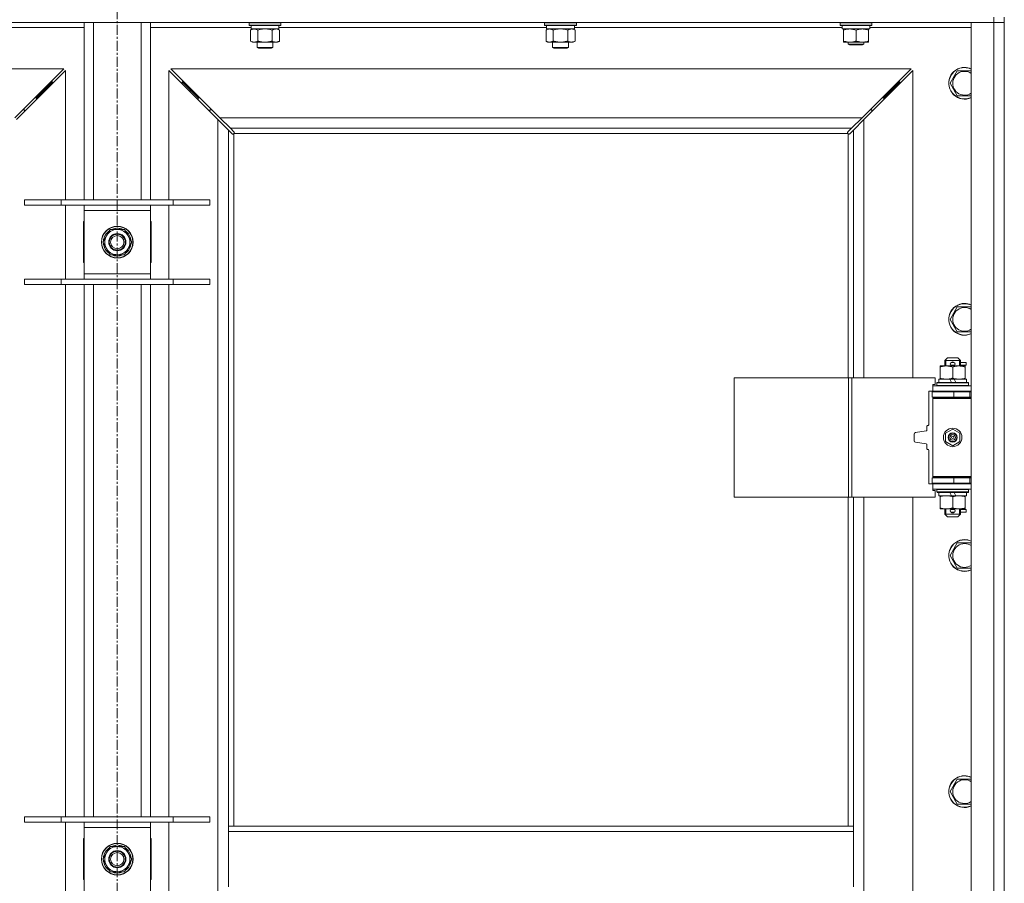
# Model space of a CAD drawing. Units: millimetres. Extents: x -39 to 22033, y -7 to 14850.
# Drawn here: x 4038 to 4782, y 10619 to 11271 of the extents above; entities that cross this region are included whole.
import ezdxf

# ---------------------------------------------------------------- set-up
doc = ezdxf.new("R2010")
doc.units = ezdxf.units.MM
doc.linetypes.add('K5LT_AXLED', pattern=[12, 7.5, -1.5, 1.5, -1.5])
doc.linetypes.add('K5LT_THIN', pattern=[0])
for name, color, linetype, true_color in [('OSI', 2, 'Continuous', 0xffff00), ('R', 1, 'Continuous', 0xff0000), ('WELDING', 7, 'Continuous', 0xffffff)]:
    doc.layers.add(name, color=color, linetype=linetype, true_color=true_color)

msp = doc.modelspace()

# ---------------------------------------------------------------- linework, layer by layer
at = {"layer": 'OSI', "color": 30, "linetype": 'K5LT_AXLED', "lineweight": 18, "true_color": 0xff8000}
msp.add_line((4111.72, 12599.45), (4111.72, 9199.45), dxfattribs=at)
at = {"layer": 'R', "color": 7, "linetype": 'K5LT_THIN', "lineweight": 18}
for p, q in [((4773.72, 11269.45), (3449.72, 11269.45)), ((4086.72, 11135.45), (4086.72, 11269.45)), ((4093.72, 11135.45), (4093.72, 11269.45)), ((4129.72, 11135.45), (4129.72, 11269.45)), ((4136.72, 11135.45), (4136.72, 11269.45)), ((4211.32, 11269.15), (4211.49, 11269.45)), ((4211.32, 11269.15), (4211.32, 11267.25)), ((4229.32, 11269.15), (4211.32, 11269.15)), ((4211.32, 11267.25), (4211.49, 11266.95)), ((4229.32, 11267.25), (4211.32, 11267.25)), ((4235.32, 11269.15), (4229.32, 11269.15)), ((4235.32, 11267.25), (4229.32, 11267.25)), ((4235.32, 11269.15), (4235.15, 11269.45)), ((4235.32, 11267.25), (4235.15, 11266.95)), ((4235.32, 11269.15), (4235.32, 11267.25)), ((4434.52, 11269.15), (4434.69, 11269.45)), ((4434.52, 11269.15), (4434.52, 11267.25)), ((4452.52, 11269.15), (4434.52, 11269.15)), ((4434.52, 11267.25), (4434.69, 11266.95)), ((4452.52, 11267.25), (4434.52, 11267.25)), ((4458.52, 11269.15), (4452.52, 11269.15)), ((4458.52, 11267.25), (4452.52, 11267.25)), ((4458.52, 11269.15), (4458.35, 11269.45)), ((4458.52, 11267.25), (4458.35, 11266.95)), ((4458.52, 11269.15), (4458.52, 11267.25)), ((4657.72, 11269.15), (4657.89, 11269.45)), ((4657.72, 11267.25), (4657.72, 11269.15)), ((4657.72, 11269.15), (4669.72, 11269.15)), ((4657.72, 11267.25), (4657.89, 11266.95)), ((4657.72, 11267.25), (4669.72, 11267.25)), ((4669.72, 11269.15), (4681.72, 11269.15)), ((4669.72, 11267.25), (4681.72, 11267.25)), ((4681.72, 11269.15), (4681.55, 11269.45)), ((4681.72, 11267.25), (4681.55, 11266.95)), ((4681.72, 11267.25), (4681.72, 11269.15)), ((4756.72, 11269.45), (4773.72, 11269.45)), ((4756.72, 10005.45), (4756.72, 11269.45)), ((4773.72, 11273.45), (4773.72, 11269.45)), ((4781.72, 11269.45), (4773.72, 11269.45)), ((4773.72, 10005.45), (4773.72, 11269.45)), ((4773.72, 11269.45), (4781.72, 11269.45)), ((4781.72, 11273.45), (4781.72, 11269.45)), ((4781.72, 11269.45), (4781.72, 10005.45)), ((4086.72, 11265.45), (4010.62, 11265.45)), ((4212.82, 11265.45), (4136.72, 11265.45)), ((4229.23, 11266.95), (4211.49, 11266.95)), ((4212.35, 11263.6), (4213.82, 11264.45)), ((4212.35, 11263.6), (4212.35, 11255.3)), ((4212.82, 11266.95), (4212.82, 11264.45)), ((4233.82, 11264.45), (4212.82, 11264.45)), ((4217.84, 11263.6), (4217.84, 11255.3)), ((4228.81, 11263.6), (4228.81, 11255.3)), ((4235.15, 11266.95), (4229.23, 11266.95)), ((4234.29, 11263.6), (4232.82, 11264.45)), ((4233.82, 11266.95), (4233.82, 11264.45)), ((4436.02, 11265.45), (4233.82, 11265.45)), ((4234.29, 11263.6), (4234.29, 11255.3)), ((4452.43, 11266.95), (4434.69, 11266.95)), ((4435.55, 11263.6), (4437.02, 11264.45)), ((4435.55, 11263.6), (4435.55, 11255.3)), ((4436.02, 11266.95), (4436.02, 11264.45)), ((4457.02, 11264.45), (4436.02, 11264.45)), ((4441.04, 11263.6), (4441.04, 11255.3)), ((4452.01, 11263.6), (4452.01, 11255.3)), ((4458.35, 11266.95), (4452.43, 11266.95)), ((4457.49, 11263.6), (4456.02, 11264.45)), ((4457.02, 11266.95), (4457.02, 11264.45)), ((4659.22, 11265.45), (4457.02, 11265.45)), ((4457.49, 11263.6), (4457.49, 11255.3)), ((4657.89, 11266.95), (4669.72, 11266.95)), ((4659.22, 11264.45), (4659.22, 11266.95)), ((4659.22, 11264.45), (4680.22, 11264.45)), ((4660.22, 11263.6), (4660.22, 11264.45)), ((4660.22, 11255.3), (4660.22, 11263.6)), ((4669.72, 11266.95), (4681.55, 11266.95)), ((4669.72, 11255.3), (4669.72, 11263.6)), ((4679.22, 11264.45), (4679.22, 11263.6)), ((4679.22, 11255.3), (4679.22, 11263.6)), ((4680.22, 11264.45), (4680.22, 11266.95)), ((4756.72, 11265.45), (4680.22, 11265.45)), ((4212.35, 11255.3), (4213.82, 11254.45)), ((4223.32, 11254.45), (4213.82, 11254.45)), ((4217.32, 11254.45), (4217.32, 11250.53)), ((4232.82, 11254.45), (4223.32, 11254.45)), ((4229.32, 11254.45), (4229.32, 11250.53)), ((4234.29, 11255.3), (4232.82, 11254.45)), ((4435.55, 11255.3), (4437.02, 11254.45)), ((4446.52, 11254.45), (4437.02, 11254.45)), ((4440.52, 11254.45), (4440.52, 11250.53)), ((4456.02, 11254.45), (4446.52, 11254.45)), ((4452.52, 11254.45), (4452.52, 11250.53)), ((4457.49, 11255.3), (4456.02, 11254.45)), ((4660.22, 11254.45), (4660.22, 11255.3)), ((4664.97, 11254.45), (4660.22, 11254.45)), ((4663.72, 11254.45), (4663.72, 11253.03)), ((4675.72, 11253.03), (4663.72, 11253.03)), ((4663.72, 11253.03), (4664.72, 11252.45)), ((4674.72, 11252.45), (4664.72, 11252.45)), ((4674.47, 11254.45), (4664.97, 11254.45)), ((4679.22, 11254.45), (4674.47, 11254.45)), ((4675.72, 11253.03), (4674.72, 11252.45)), ((4675.72, 11254.45), (4675.72, 11253.03)), ((4679.22, 11255.3), (4679.22, 11254.45)), ((4217.32, 11250.53), (4218.32, 11249.95)), ((4223.32, 11250.53), (4217.32, 11250.53)), ((4223.32, 11249.95), (4218.32, 11249.95)), ((4229.32, 11250.53), (4223.32, 11250.53)), ((4228.32, 11249.95), (4223.32, 11249.95)), ((4229.32, 11250.53), (4228.32, 11249.95)), ((4440.52, 11250.53), (4441.52, 11249.95)), ((4446.52, 11250.53), (4440.52, 11250.53)), ((4446.52, 11249.95), (4441.52, 11249.95)), ((4452.52, 11250.53), (4446.52, 11250.53)), ((4451.52, 11249.95), (4446.52, 11249.95)), ((4452.52, 11250.53), (4451.52, 11249.95)), ((4071.31, 11234.45), (3512.14, 11234.45)), ((4034.31, 11197.45), (4071.31, 11234.45)), ((4072.72, 11233.04), (4035.72, 11196.04)), ((4072.72, 11135.45), (4072.72, 11233.04)), ((4187.72, 11196.04), (4150.72, 11233.04)), ((4150.72, 11233.04), (4150.72, 11135.45)), ((4711.31, 11234.45), (4152.14, 11234.45)), ((4152.14, 11234.45), (4189.14, 11197.45)), ((4674.31, 11197.45), (4711.31, 11234.45)), ((4712.72, 11233.04), (4675.72, 11196.04)), ((4712.72, 11000.95), (4712.72, 11233.04)), ((4740.75, 11223.45), (4746.24, 11232.95)), ((4746.24, 11232.95), (4751.72, 11232.95)), ((4751.72, 11232.95), (4756.72, 11232.95)), ((4056.72, 11218.45), (4062.72, 11224.45)), ((4056.72, 11218.45), (4062.72, 11224.45)), ((4062.72, 11224.45), (4061.31, 11224.45)), ((4062.72, 11223.04), (4062.72, 11224.45)), ((4166.72, 11218.45), (4160.72, 11224.45)), ((4166.72, 11218.45), (4160.72, 11224.45)), ((4160.72, 11223.04), (4160.72, 11224.45)), ((4160.72, 11224.45), (4162.14, 11224.45)), ((4696.72, 11218.45), (4702.72, 11224.45)), ((4696.72, 11218.45), (4702.72, 11224.45)), ((4701.31, 11224.45), (4702.72, 11224.45)), ((4702.72, 11224.45), (4702.72, 11223.04)), ((4746.24, 11213.95), (4740.75, 11223.45)), ((4050.72, 11212.45), (4056.72, 11218.45)), ((4050.72, 11212.45), (4056.72, 11218.45)), ((4056.72, 11218.45), (4055.31, 11218.45)), ((4056.72, 11217.04), (4056.72, 11218.45)), ((4172.72, 11212.45), (4166.72, 11218.45)), ((4172.72, 11212.45), (4166.72, 11218.45)), ((4166.72, 11217.04), (4166.72, 11218.45)), ((4166.72, 11218.45), (4168.14, 11218.45)), ((4690.72, 11212.45), (4696.72, 11218.45)), ((4690.72, 11212.45), (4696.72, 11218.45)), ((4695.31, 11218.45), (4696.72, 11218.45)), ((4696.72, 11218.45), (4696.72, 11217.04)), ((4050.72, 11212.45), (4049.31, 11212.45)), ((4050.72, 11211.04), (4050.72, 11212.45)), ((4172.72, 11211.04), (4172.72, 11212.45)), ((4172.72, 11212.45), (4174.14, 11212.45)), ((4689.31, 11212.45), (4690.72, 11212.45)), ((4690.72, 11212.45), (4690.72, 11211.04)), ((4756.72, 11213.95), (4746.24, 11213.95)), ((4041.72, 11203.45), (4040.31, 11203.45)), ((4041.72, 11202.04), (4041.72, 11203.45)), ((4183.14, 11203.45), (4181.72, 11203.45)), ((4181.72, 11203.45), (4181.72, 11202.04)), ((4681.72, 11203.45), (4680.31, 11203.45)), ((4681.72, 11202.04), (4681.72, 11203.45)), ((4187.72, 10078.86), (4187.72, 11196.04)), ((4195.72, 11188.04), (4187.72, 11196.04)), ((4189.14, 11197.45), (4674.31, 11197.45)), ((4189.14, 11197.45), (4197.14, 11189.45)), ((4666.31, 11189.45), (4674.31, 11197.45)), ((4675.72, 11196.04), (4667.72, 11188.04)), ((4675.72, 11196.04), (4675.72, 11000.95)), ((4198.45, 11185.31), (4195.72, 11188.04)), ((4195.72, 11188.04), (4195.72, 10662.45)), ((4666.31, 11189.45), (4197.14, 11189.45)), ((4197.14, 11189.45), (4199.86, 11186.72)), ((4663.46, 11185.45), (4199.98, 11185.45)), ((4200.11, 11186.21), (4200.11, 11186.1)), ((4663.33, 11186.21), (4663.33, 11186.1)), ((4663.58, 11186.72), (4666.31, 11189.45)), ((4667.72, 11188.04), (4664.99, 11185.31)), ((4667.72, 11000.95), (4667.72, 11188.04)), ((4198.96, 11185.06), (4199.07, 11185.06)), ((4199.72, 11185.19), (4199.72, 10662.45)), ((4663.72, 11000.95), (4663.72, 11185.19)), ((4664.48, 11185.06), (4664.37, 11185.06)), ((4041.72, 11135.45), (4069.41, 11135.45)), ((4041.72, 11131.45), (4041.72, 11135.45)), ((4069.41, 11135.45), (4154.03, 11135.45)), ((4069.41, 11131.45), (4069.41, 11135.45)), ((4154.03, 11135.45), (4181.72, 11135.45)), ((4154.03, 11131.45), (4154.03, 11135.45)), ((4181.72, 11131.45), (4181.72, 11135.45)), ((4041.72, 11131.45), (4069.41, 11131.45)), ((4069.41, 11131.45), (4154.03, 11131.45)), ((4072.72, 11075.45), (4072.72, 11131.45)), ((4086.72, 11127.45), (4086.72, 11131.45)), ((4086.72, 11079.45), (4086.72, 11127.45)), ((4136.72, 11127.45), (4086.72, 11127.45)), ((4136.72, 11131.45), (4136.72, 11127.45)), ((4136.72, 11127.45), (4136.72, 11079.45)), ((4150.72, 11131.45), (4150.72, 11075.45)), ((4154.03, 11131.45), (4181.72, 11131.45)), ((4086.22, 11118.95), (4086.22, 11087.95)), ((4086.72, 11118.95), (4086.22, 11118.95)), ((4137.22, 11118.95), (4136.72, 11118.95)), ((4137.22, 11087.95), (4137.22, 11118.95)), ((4103.49, 11108.2), (4106.24, 11112.95)), ((4106.24, 11112.95), (4117.21, 11112.95)), ((4110.71, 11113.9), (4110.71, 11112.95)), ((4112.85, 11112.95), (4112.85, 11113.89)), ((4114.02, 11112.95), (4114.02, 11113.69)), ((4117.21, 11112.95), (4122.69, 11103.45)), ((4100.75, 11103.45), (4103.49, 11108.2)), ((4106.24, 11093.95), (4100.75, 11103.45)), ((4119.95, 11098.7), (4117.21, 11093.95)), ((4122.69, 11103.45), (4119.95, 11098.7)), ((4117.21, 11093.95), (4106.24, 11093.95)), ((4086.22, 11087.95), (4086.72, 11087.95)), ((4136.72, 11087.95), (4137.22, 11087.95)), ((4041.72, 11075.45), (4069.41, 11075.45)), ((4041.72, 11071.45), (4041.72, 11075.45)), ((4069.41, 11075.45), (4154.03, 11075.45)), ((4069.41, 11071.45), (4069.41, 11075.45)), ((4086.72, 11075.45), (4086.72, 11079.45)), ((4086.72, 11079.45), (4136.72, 11079.45)), ((4136.72, 11079.45), (4136.72, 11075.45)), ((4154.03, 11075.45), (4181.72, 11075.45)), ((4154.03, 11071.45), (4154.03, 11075.45)), ((4181.72, 11071.45), (4181.72, 11075.45)), ((4041.72, 11071.45), (4069.41, 11071.45)), ((4069.41, 11071.45), (4154.03, 11071.45)), ((4072.72, 10669.45), (4072.72, 11071.45)), ((4086.72, 10669.45), (4086.72, 11071.45)), ((4093.72, 10669.45), (4093.72, 11071.45)), ((4129.72, 10669.45), (4129.72, 11071.45)), ((4136.72, 10669.45), (4136.72, 11071.45)), ((4150.72, 11071.45), (4150.72, 10669.45)), ((4154.03, 11071.45), (4181.72, 11071.45)), ((4740.75, 11045.12), (4746.24, 11054.62)), ((4746.24, 11054.62), (4751.72, 11054.62)), ((4751.72, 11054.62), (4756.72, 11054.62)), ((4746.24, 11035.62), (4740.75, 11045.12)), ((4756.72, 11035.62), (4746.24, 11035.62)), ((4736.72, 11013.95), (4738.72, 11015.95)), ((4737.67, 11013.95), (4737.67, 11014.9)), ((4746.72, 11015.95), (4738.72, 11015.95)), ((4748.72, 11013.95), (4746.72, 11015.95)), ((4747.77, 11013.95), (4747.77, 11014.9)), ((4733.22, 11009.1), (4733.22, 11009.95)), ((4733.22, 11009.95), (4737.97, 11009.95)), ((4733.22, 11009.1), (4733.22, 11000.8)), ((4748.72, 11013.95), (4736.72, 11013.95)), ((4736.72, 11013.95), (4736.72, 11009.95)), ((4737.67, 11013.95), (4737.67, 11009.95)), ((4737.97, 11009.95), (4747.47, 11009.95)), ((4741.72, 11012.45), (4743.72, 11012.45)), ((4741.72, 11010.45), (4743.72, 11010.45)), ((4742.72, 11009.1), (4742.72, 11000.8)), ((4743.72, 11012.45), (4743.84, 11012.45)), ((4743.72, 11010.45), (4743.84, 11010.45)), ((4747.47, 11009.95), (4752.22, 11009.95)), ((4747.77, 11013.95), (4747.77, 11009.95)), ((4748.72, 11013.95), (4748.72, 11009.95)), ((4748.72, 11012.45), (4752.82, 11012.45)), ((4748.72, 11010.45), (4752.82, 11010.45)), ((4752.22, 11009.95), (4752.22, 11009.1)), ((4752.22, 11009.1), (4752.22, 11000.8)), ((4752.82, 11012.45), (4752.82, 11010.45)), ((4577.8, 10910.95), (4577.8, 11000.95)), ((4577.8, 11000.95), (4664.16, 11000.95)), ((4664.16, 10910.95), (4664.16, 11000.95)), ((4664.16, 11000.95), (4666.55, 11000.95)), ((4666.55, 11000.95), (4729.42, 11000.95)), ((4666.55, 10910.95), (4666.55, 11000.95)), ((4729.42, 10995.95), (4729.42, 11000.95)), ((4732.22, 10999.95), (4732.22, 10997.45)), ((4740.54, 10999.95), (4732.22, 10999.95)), ((4733.22, 10999.95), (4733.22, 11000.8)), ((4743.85, 10999.95), (4740.54, 10999.95)), ((4741.71, 10997.45), (4740.54, 10999.95)), ((4745.02, 10997.45), (4743.85, 10999.95)), ((4753.22, 10999.95), (4743.85, 10999.95)), ((4752.22, 11000.8), (4752.22, 10999.95)), ((4753.22, 10999.95), (4753.22, 10997.45)), ((4727.72, 10994.95), (4727.72, 10995.95)), ((4727.72, 10995.95), (4729.42, 10995.95)), ((4727.72, 10994.95), (4756.72, 10994.95)), ((4727.72, 10990.95), (4727.72, 10994.95)), ((4730.72, 10997.15), (4730.89, 10997.45)), ((4730.72, 10997.15), (4730.72, 10995.25)), ((4754.72, 10997.15), (4730.72, 10997.15)), ((4754.72, 10995.25), (4730.72, 10995.25)), ((4730.72, 10995.25), (4730.89, 10994.95)), ((4754.55, 10997.45), (4730.89, 10997.45)), ((4754.72, 10997.15), (4754.55, 10997.45)), ((4754.72, 10995.25), (4754.55, 10994.95)), ((4754.72, 10997.15), (4754.72, 10995.25)), ((4727.72, 10990.95), (4724.72, 10990.95)), ((4724.72, 10990.95), (4724.72, 10965.45)), ((4727.22, 10990.45), (4743.72, 10990.45)), ((4727.22, 10986.45), (4727.22, 10990.45)), ((4727.22, 10986.45), (4743.72, 10986.45)), ((4727.72, 10990.95), (4756.72, 10990.95)), ((4727.72, 10985.45), (4728.22, 10985.95)), ((4727.72, 10985.45), (4727.72, 10926.45)), ((4756.72, 10985.45), (4727.72, 10985.45)), ((4756.72, 10985.95), (4728.22, 10985.95)), ((4736.72, 10990.95), (4736.72, 10990.45)), ((4736.72, 10986.45), (4736.72, 10985.95)), ((4743.72, 10986.45), (4743.72, 10990.45)), ((4743.72, 10990.45), (4755.72, 10990.45)), ((4743.72, 10986.45), (4755.72, 10986.45)), ((4748.72, 10990.95), (4748.72, 10990.45)), ((4748.72, 10986.45), (4748.72, 10985.95)), ((4755.72, 10986.45), (4755.72, 10990.45)), ((4755.72, 10990.45), (4756.72, 10990.45)), ((4755.72, 10986.45), (4756.72, 10986.45)), ((4723.22, 10964.45), (4723.22, 10961.38)), ((4724.22, 10964.95), (4723.72, 10964.95)), ((4737.22, 10959.12), (4742.72, 10962.3)), ((4742.72, 10962.3), (4748.22, 10959.12)), ((4713.72, 10958.59), (4713.72, 10953.3)), ((4722.8, 10960.88), (4714.57, 10959.58)), ((4737.22, 10952.77), (4737.22, 10959.12)), ((4748.22, 10959.12), (4748.22, 10952.77)), ((4714.57, 10952.32), (4722.8, 10951.02)), ((4723.22, 10950.52), (4723.22, 10947.45)), ((4742.72, 10949.6), (4737.22, 10952.77)), ((4748.22, 10952.77), (4742.72, 10949.6)), ((4723.72, 10946.95), (4724.22, 10946.95)), ((4724.72, 10946.45), (4724.72, 10920.95)), ((4743.72, 10925.45), (4727.22, 10925.45)), ((4727.22, 10925.45), (4727.22, 10921.45)), ((4756.72, 10926.45), (4727.72, 10926.45)), ((4727.72, 10926.45), (4728.22, 10925.95)), ((4756.72, 10925.95), (4728.22, 10925.95)), ((4736.72, 10925.95), (4736.72, 10925.45)), ((4755.72, 10925.45), (4743.72, 10925.45)), ((4743.72, 10925.45), (4743.72, 10921.45)), ((4748.72, 10925.95), (4748.72, 10925.45)), ((4756.72, 10925.45), (4755.72, 10925.45)), ((4755.72, 10925.45), (4755.72, 10921.45)), ((4724.72, 10920.95), (4727.72, 10920.95)), ((4743.72, 10921.45), (4727.22, 10921.45)), ((4727.72, 10920.95), (4727.72, 10916.95)), ((4756.72, 10920.95), (4727.72, 10920.95)), ((4736.72, 10921.45), (4736.72, 10920.95)), ((4755.72, 10921.45), (4743.72, 10921.45)), ((4748.72, 10921.45), (4748.72, 10920.95)), ((4756.72, 10921.45), (4755.72, 10921.45)), ((4577.8, 10910.95), (4664.16, 10910.95)), ((4663.72, 10662.45), (4663.72, 10910.95)), ((4664.16, 10910.95), (4666.55, 10910.95)), ((4666.55, 10910.95), (4729.42, 10910.95)), ((4667.72, 10662.45), (4667.72, 10910.95)), ((4675.72, 10910.95), (4675.72, 10363.95)), ((4712.72, 10363.95), (4712.72, 10910.95)), ((4756.72, 10916.95), (4727.72, 10916.95)), ((4727.72, 10915.95), (4727.72, 10916.95)), ((4729.42, 10915.95), (4727.72, 10915.95)), ((4729.42, 10910.95), (4729.42, 10915.95)), ((4730.72, 10916.65), (4730.89, 10916.95)), ((4730.72, 10916.65), (4730.72, 10914.75)), ((4754.72, 10916.65), (4730.72, 10916.65)), ((4754.72, 10914.75), (4730.72, 10914.75)), ((4730.72, 10914.75), (4730.89, 10914.45)), ((4754.55, 10914.45), (4730.89, 10914.45)), ((4732.22, 10914.45), (4732.22, 10911.95)), ((4741.71, 10911.95), (4732.22, 10911.95)), ((4733.22, 10911.1), (4733.22, 10911.95)), ((4733.22, 10911.1), (4733.22, 10902.8)), ((4741.71, 10911.95), (4740.54, 10914.45)), ((4741.71, 10911.95), (4745.02, 10911.95)), ((4742.72, 10911.1), (4742.72, 10902.8)), ((4745.02, 10911.95), (4743.85, 10914.45)), ((4753.22, 10911.95), (4745.02, 10911.95)), ((4752.22, 10911.95), (4752.22, 10911.1)), ((4752.22, 10911.1), (4752.22, 10902.8)), ((4753.22, 10914.45), (4753.22, 10911.95)), ((4754.72, 10916.65), (4754.55, 10916.95)), ((4754.72, 10914.75), (4754.55, 10914.45)), ((4754.72, 10916.65), (4754.72, 10914.75)), ((4733.22, 10901.95), (4733.22, 10902.8)), ((4752.22, 10902.8), (4752.22, 10901.95)), ((4737.97, 10901.95), (4733.22, 10901.95)), ((4736.72, 10901.95), (4736.72, 10897.95)), ((4748.72, 10897.95), (4736.72, 10897.95)), ((4736.72, 10897.95), (4738.72, 10895.95)), ((4737.67, 10901.95), (4737.67, 10897.95)), ((4737.67, 10897.95), (4737.67, 10897)), ((4752.22, 10901.95), (4737.97, 10901.95)), ((4746.72, 10895.95), (4738.72, 10895.95)), ((4741.72, 10901.45), (4743.72, 10901.45)), ((4741.72, 10899.45), (4743.72, 10899.45)), ((4743.72, 10901.45), (4743.84, 10901.45)), ((4743.72, 10899.45), (4743.84, 10899.45)), ((4748.72, 10897.95), (4746.72, 10895.95)), ((4747.77, 10901.95), (4747.77, 10897.95)), ((4747.77, 10897.95), (4747.77, 10897)), ((4748.72, 10901.95), (4748.72, 10897.95)), ((4748.72, 10901.45), (4752.82, 10901.45)), ((4748.72, 10899.45), (4752.82, 10899.45)), ((4752.82, 10901.45), (4752.82, 10899.45)), ((4740.75, 10866.78), (4746.24, 10876.28)), ((4746.24, 10876.28), (4751.72, 10876.28)), ((4751.72, 10876.28), (4756.72, 10876.28)), ((4746.24, 10857.28), (4740.75, 10866.78)), ((4756.72, 10857.28), (4746.24, 10857.28)), ((4740.75, 10688.45), (4746.24, 10697.95)), ((4746.24, 10697.95), (4751.72, 10697.95)), ((4751.72, 10697.95), (4756.72, 10697.95)), ((4746.24, 10678.95), (4740.75, 10688.45)), ((4756.72, 10678.95), (4746.24, 10678.95)), ((4041.72, 10669.45), (4069.41, 10669.45)), ((4041.72, 10665.45), (4041.72, 10669.45)), ((4041.72, 10665.45), (4069.41, 10665.45)), ((4069.41, 10669.45), (4154.03, 10669.45)), ((4069.41, 10665.45), (4069.41, 10669.45)), ((4069.41, 10665.45), (4154.03, 10665.45)), ((4072.72, 10609.45), (4072.72, 10665.45)), ((4086.72, 10661.45), (4086.72, 10665.45)), ((4136.72, 10665.45), (4136.72, 10661.45)), ((4150.72, 10665.45), (4150.72, 10609.45)), ((4154.03, 10669.45), (4181.72, 10669.45)), ((4154.03, 10665.45), (4154.03, 10669.45)), ((4154.03, 10665.45), (4181.72, 10665.45)), ((4181.72, 10665.45), (4181.72, 10669.45)), ((4086.72, 10613.45), (4086.72, 10661.45)), ((4136.72, 10661.45), (4086.72, 10661.45)), ((4136.72, 10661.45), (4136.72, 10613.45)), ((4667.72, 10662.45), (4195.72, 10662.45)), ((4195.72, 10658.45), (4195.72, 10662.45)), ((4195.72, 10616.45), (4195.72, 10658.45)), ((4667.72, 10658.45), (4195.72, 10658.45)), ((4667.72, 10658.45), (4667.72, 10662.45)), ((4667.72, 10616.45), (4667.72, 10658.45)), ((4086.22, 10652.95), (4086.22, 10621.95)), ((4086.72, 10652.95), (4086.22, 10652.95)), ((4137.22, 10652.95), (4136.72, 10652.95)), ((4137.22, 10621.95), (4137.22, 10652.95)), ((4086.22, 10646.45), (4086.72, 10646.45)), ((4103.49, 10642.2), (4106.24, 10646.95)), ((4106.24, 10646.95), (4117.21, 10646.95)), ((4110.71, 10647.9), (4110.71, 10646.95)), ((4112.85, 10646.95), (4112.85, 10647.89)), ((4114.02, 10646.95), (4114.02, 10647.69)), ((4117.21, 10646.95), (4122.69, 10637.45)), ((4136.72, 10646.45), (4137.22, 10646.45)), ((4086.72, 10638.45), (4086.22, 10638.45)), ((4086.22, 10636.45), (4086.72, 10636.45)), ((4100.75, 10637.45), (4103.49, 10642.2)), ((4106.24, 10627.95), (4100.75, 10637.45)), ((4122.69, 10637.45), (4119.95, 10632.7)), ((4137.22, 10638.45), (4136.72, 10638.45)), ((4136.72, 10636.45), (4137.22, 10636.45)), ((4086.72, 10628.45), (4086.22, 10628.45)), ((4117.21, 10627.95), (4106.24, 10627.95)), ((4119.95, 10632.7), (4117.21, 10627.95)), ((4137.22, 10628.45), (4136.72, 10628.45)), ((4086.22, 10621.95), (4086.72, 10621.95)), ((4136.72, 10621.95), (4137.22, 10621.95))]:
    msp.add_line(p, q, dxfattribs=at)
for centre, radius in [((4111.72, 11103.45), 12), ((4111.72, 11103.45), 11.83), ((4111.72, 11103.45), 6.5), ((4111.72, 11103.45), 6), ((4111.72, 11103.45), 5), ((4742.72, 10955.95), 7), ((4742.72, 10955.95), 3.49), ((4742.72, 10955.95), 3.49), ((4742.72, 10955.95), 3.25), ((4742.72, 10955.95), 3.19), ((4742.72, 10955.95), 3.19), ((4742.72, 10955.95), 2.1), ((4742.72, 10955.95), 0.9), ((4111.72, 10637.45), 12), ((4111.72, 10637.45), 11.83), ((4111.72, 10637.45), 6.5), ((4111.72, 10637.45), 6), ((4111.72, 10637.45), 5)]:
    msp.add_circle(centre, radius, dxfattribs=at)
for centre, radius, start, end in [((4751.72, 11223.45), 12, 90, 294.62432), ((4751.72, 11223.45), 11.83, 90, 295.00952), ((4751.72, 11223.45), 8.97, 90, 303.8664), ((4751.72, 11223.45), 12, 65.37568, 90), ((4751.72, 11223.45), 11.83, 64.99048, 90), ((4751.72, 11223.45), 8.97, 56.1336, 90), ((4199.16, 11186.02), 1, 304.4499, 325.5501), ((4664.29, 11186.02), 1, 214.4499, 235.5501), ((4111.72, 11103.45), 10.5, 124.79123, 175.20877), ((4111.72, 11103.45), 9.5, 330, 150), ((4111.72, 11103.45), 10.5, 95.53239, 115.20877), ((4111.72, 11103.45), 10.5, 77.35895, 83.81052), ((4111.72, 11103.45), 10.5, 64.79123, 77.35895), ((4111.72, 11103.45), 10.5, 4.79123, 55.20877), ((4111.72, 11103.45), 9.5, 150, 330), ((4111.72, 11103.45), 10.5, 184.79123, 235.20877), ((4111.72, 11103.45), 10.5, 304.79123, 355.20877), ((4111.72, 11103.45), 10.5, 244.79123, 295.20877), ((4751.72, 11045.12), 12, 90, 294.62432), ((4751.72, 11045.12), 11.83, 90, 295.00952), ((4751.72, 11045.12), 8.97, 90, 303.8664), ((4751.72, 11045.12), 12, 65.37568, 90), ((4751.72, 11045.12), 11.83, 64.99048, 90), ((4751.72, 11045.12), 8.97, 56.1336, 90), ((4741.72, 11011.45), 1, 90, 270), ((4742.72, 11011.45), 1.5, 41.40962, 138.59038), ((4742.72, 11011.45), 1.5, 221.40962, 269.99851), ((4742.72, 11011.45), 1.5, 270.00012, 318.59038), ((4743.72, 11011.45), 1, 270, 90), ((4755.72, 10982.45), 8, 150, 151.04498), ((4755.72, 10982.45), 4, 90, 118.95502), ((4723.72, 10964.45), 0.5, 90, 180), ((4724.22, 10965.45), 0.5, 270, 0), ((4714.72, 10958.59), 1, 98.97263, 180), ((4722.72, 10961.38), 0.5, 278.97263, 0), ((4714.72, 10953.3), 1, 180, 261.02737), ((4722.72, 10950.52), 0.5, 0, 81.02737), ((4723.72, 10947.45), 0.5, 180, 270), ((4724.22, 10946.45), 0.5, 0, 90), ((4755.72, 10929.45), 8, 208.95502, 210), ((4755.72, 10929.45), 4, 241.04498, 270), ((4741.72, 10900.45), 1, 90, 270), ((4742.72, 10900.45), 1.5, 90.00009, 138.59038), ((4742.72, 10900.45), 1.5, 221.40962, 318.59038), ((4742.72, 10900.45), 1.5, 41.40962, 89.99848), ((4743.72, 10900.45), 1, 270, 90), ((4751.72, 10866.78), 12, 90, 294.62432), ((4751.72, 10866.78), 11.83, 90, 295.00952), ((4751.72, 10866.78), 8.97, 90, 303.8664), ((4751.72, 10866.78), 12, 65.37568, 90), ((4751.72, 10866.78), 11.83, 64.99048, 90), ((4751.72, 10866.78), 8.97, 56.1336, 90), ((4751.72, 10688.45), 12, 90, 294.62432), ((4751.72, 10688.45), 11.83, 90, 295.00952), ((4751.72, 10688.45), 8.97, 90, 303.8664), ((4751.72, 10688.45), 12, 65.37568, 90), ((4751.72, 10688.45), 11.83, 64.99048, 90), ((4751.72, 10688.45), 8.97, 56.1336, 90), ((4111.72, 10637.45), 10.5, 124.79123, 175.20877), ((4111.72, 10637.45), 9.5, 330, 150), ((4111.72, 10637.45), 10.5, 95.53239, 115.20877), ((4111.72, 10637.45), 10.5, 77.35895, 83.81052), ((4111.72, 10637.45), 10.5, 64.79123, 77.35895), ((4111.72, 10637.45), 10.5, 4.79123, 55.20877), ((4111.72, 10637.45), 10.5, 184.79123, 235.20877), ((4111.72, 10637.45), 9.5, 150, 330), ((4111.72, 10637.45), 10.5, 304.79123, 355.20877), ((4111.72, 10637.45), 10.5, 244.79123, 295.20877)]:
    msp.add_arc(centre, radius, start, end, dxfattribs=at)
at = {"layer": 'WELDING', "color": 7, "linetype": 'K5LT_THIN', "lineweight": 18}
for p, q in [((4219.64, 11264.05), (4217.84, 11263.6)), ((4221.47, 11264.35), (4219.64, 11264.05)), ((4223.32, 11264.45), (4221.47, 11264.35)), ((4225.17, 11264.35), (4223.32, 11264.45)), ((4227.01, 11264.05), (4225.17, 11264.35)), ((4228.81, 11263.6), (4227.01, 11264.05)), ((4232.47, 11264.35), (4231.55, 11264.45)), ((4233.39, 11264.05), (4232.47, 11264.35)), ((4234.29, 11263.6), (4233.39, 11264.05)), ((4442.84, 11264.05), (4441.04, 11263.6)), ((4444.67, 11264.35), (4442.84, 11264.05)), ((4446.52, 11264.45), (4444.67, 11264.35)), ((4448.37, 11264.35), (4446.52, 11264.45)), ((4450.21, 11264.05), (4448.37, 11264.35)), ((4452.01, 11263.6), (4450.21, 11264.05)), ((4455.67, 11264.35), (4454.75, 11264.45)), ((4456.59, 11264.05), (4455.67, 11264.35)), ((4457.49, 11263.6), (4456.59, 11264.05)), ((4199.86, 11186.72), (4200, 11186.55)), ((4199.98, 11185.45), (4200.05, 11185.63)), ((4199.98, 11185.45), (4200.08, 11185.58)), ((4200, 11186.55), (4200.08, 11186.36)), ((4200.05, 11185.63), (4200.1, 11185.82)), ((4200.08, 11186.36), (4200.11, 11186.16)), ((4200.08, 11185.58), (4200.14, 11185.73)), ((4200.1, 11185.82), (4200.14, 11186.02)), ((4200.11, 11186.16), (4200.11, 11186.1)), ((4200.13, 11186.03), (4200.11, 11186.1)), ((4200.15, 11185.95), (4200.13, 11186.03)), ((4200.14, 11185.73), (4200.16, 11185.88)), ((4200.16, 11185.88), (4200.15, 11185.95)), ((4663.29, 11185.88), (4663.31, 11185.73)), ((4663.3, 11186.02), (4663.34, 11185.82)), ((4663.31, 11185.73), (4663.37, 11185.58)), ((4663.33, 11186.16), (4663.36, 11186.36)), ((4663.33, 11186.1), (4663.33, 11186.16)), ((4663.34, 11185.82), (4663.39, 11185.63)), ((4663.36, 11186.36), (4663.44, 11186.55)), ((4663.37, 11185.58), (4663.46, 11185.45)), ((4663.39, 11185.63), (4663.46, 11185.45)), ((4663.44, 11186.55), (4663.58, 11186.72)), ((4198.62, 11185.17), (4198.45, 11185.31)), ((4198.81, 11185.09), (4198.62, 11185.17)), ((4199.01, 11185.06), (4198.81, 11185.09)), ((4199.07, 11185.06), (4199.01, 11185.06)), ((4199.15, 11185.03), (4199.35, 11185.07)), ((4199.29, 11185.02), (4199.44, 11185.04)), ((4199.35, 11185.07), (4199.54, 11185.12)), ((4199.44, 11185.04), (4199.59, 11185.09)), ((4199.54, 11185.12), (4199.72, 11185.19)), ((4199.59, 11185.09), (4199.72, 11185.19)), ((4663.72, 11185.19), (4663.85, 11185.09)), ((4663.72, 11185.19), (4663.9, 11185.12)), ((4663.85, 11185.09), (4664, 11185.04)), ((4663.9, 11185.12), (4664.09, 11185.07)), ((4664, 11185.04), (4664.15, 11185.02)), ((4664.09, 11185.07), (4664.29, 11185.03)), ((4664.15, 11185.02), (4664.22, 11185.02)), ((4664.22, 11185.02), (4664.3, 11185.04)), ((4664.3, 11185.04), (4664.37, 11185.06)), ((4664.43, 11185.06), (4664.37, 11185.06)), ((4664.63, 11185.09), (4664.43, 11185.06)), ((4664.82, 11185.17), (4664.63, 11185.09)), ((4664.99, 11185.31), (4664.82, 11185.17))]:
    msp.add_line(p, q, dxfattribs=at)
for centre, start, end in [((4663.86, 11185.87), 156.77286, 179.93385), ((4199.3, 11185.59), 246.77286, 269.93385)]:
    msp.add_arc(centre, 0.573, start, end, dxfattribs=at)
for points, knots in [([(4215.09, 11264.45), (4214.97, 11264.45), (4214.72, 11264.44), (4214.35, 11264.39), (4213.98, 11264.31), (4213.52, 11264.17), (4212.98, 11263.94), (4212.55, 11263.72), (4212.35, 11263.6)], [0, 0, 0, 0, 1.192024, 2.404251, 3.60809, 4.765234, 6.955738, 9, 9, 9, 9]), ([(4217.84, 11263.6), (4217.55, 11263.77), (4217.11, 11263.99), (4216.55, 11264.2), (4216.17, 11264.32), (4215.81, 11264.39), (4215.45, 11264.44), (4215.21, 11264.45), (4215.09, 11264.45)], [0, 0, 0, 0, 2.905563, 4.375924, 5.511195, 6.679161, 7.850161, 9, 9, 9, 9]), ([(4231.55, 11264.45), (4231.42, 11264.45), (4231.18, 11264.44), (4230.8, 11264.39), (4230.44, 11264.31), (4229.98, 11264.17), (4229.43, 11263.94), (4229.01, 11263.72), (4228.81, 11263.6)], [0, 0, 0, 0, 1.192024, 2.404251, 3.60809, 4.765234, 6.955738, 9, 9, 9, 9]), ([(4438.29, 11264.45), (4438.17, 11264.45), (4437.92, 11264.44), (4437.55, 11264.39), (4437.18, 11264.31), (4436.72, 11264.17), (4436.18, 11263.94), (4435.75, 11263.72), (4435.55, 11263.6)], [0, 0, 0, 0, 1.192024, 2.404251, 3.60809, 4.765234, 6.955738, 9, 9, 9, 9]), ([(4441.04, 11263.6), (4440.75, 11263.77), (4440.31, 11263.99), (4439.75, 11264.2), (4439.37, 11264.32), (4439.01, 11264.39), (4438.65, 11264.44), (4438.41, 11264.45), (4438.29, 11264.45)], [0, 0, 0, 0, 2.905563, 4.375924, 5.511195, 6.679161, 7.850161, 9, 9, 9, 9]), ([(4454.75, 11264.45), (4454.62, 11264.45), (4454.38, 11264.44), (4454, 11264.39), (4453.64, 11264.31), (4453.18, 11264.17), (4452.63, 11263.94), (4452.21, 11263.72), (4452.01, 11263.6)], [0, 0, 0, 0, 1.192024, 2.404251, 3.60809, 4.765234, 6.955738, 9, 9, 9, 9]), ([(4669.72, 11263.6), (4669.16, 11263.79), (4668.35, 11264.02), (4667.35, 11264.23), (4666.75, 11264.33), (4666.23, 11264.39), (4665.64, 11264.44), (4665.02, 11264.46), (4664.41, 11264.44), (4663.96, 11264.41), (4663.46, 11264.36), (4662.82, 11264.27), (4661.68, 11264.05), (4660.8, 11263.79), (4660.22, 11263.6)], [0, 0, 0, 0, 2.72415, 3.912285, 4.716446, 5.530362, 6.353984, 7.500189, 8.40607, 9.211142, 9.605533, 10.761675, 12.184093, 15, 15, 15, 15]), ([(4679.22, 11263.6), (4678.66, 11263.79), (4677.85, 11264.02), (4676.85, 11264.23), (4676.25, 11264.33), (4675.73, 11264.39), (4675.14, 11264.44), (4674.52, 11264.46), (4673.91, 11264.44), (4673.46, 11264.41), (4672.96, 11264.36), (4672.32, 11264.27), (4671.18, 11264.05), (4670.3, 11263.79), (4669.72, 11263.6)], [0, 0, 0, 0, 2.72415, 3.912285, 4.716446, 5.530362, 6.353984, 7.500189, 8.40607, 9.211142, 9.605533, 10.761675, 12.184093, 15, 15, 15, 15]), ([(4212.35, 11255.3), (4212.67, 11255.11), (4213.15, 11254.88), (4213.72, 11254.67), (4214.06, 11254.57), (4214.36, 11254.51), (4214.71, 11254.46), (4215.06, 11254.44), (4215.42, 11254.46), (4215.73, 11254.49), (4216.06, 11254.56), (4216.51, 11254.68), (4217.12, 11254.91), (4217.58, 11255.15), (4217.84, 11255.3)], [0, 0, 0, 0, 2.72415, 3.912285, 4.716446, 5.530362, 6.353984, 7.500189, 8.40607, 9.211142, 9.998759, 11.128707, 12.847273, 15, 15, 15, 15]), ([(4217.84, 11255.3), (4217.94, 11255.27), (4218.2, 11255.19), (4218.55, 11255.1), (4218.87, 11255.02), (4219.19, 11254.95), (4219.55, 11254.86), (4219.9, 11254.79), (4220.14, 11254.75), (4220.37, 11254.71), (4220.65, 11254.66), (4221.08, 11254.6), (4221.54, 11254.54), (4222.04, 11254.5), (4222.4, 11254.47), (4222.68, 11254.46), (4222.89, 11254.45), (4223.11, 11254.45), (4223.25, 11254.45), (4223.32, 11254.45)], [0, 0, 0, 0, 0.253231, 0.633077, 0.823001, 1.012924, 1.39277, 1.683866, 1.829413, 1.974961, 2.22598, 2.476999, 2.979038, 3.307633, 3.636228, 3.800526, 3.964824, 4.129121, 4.293419, 4.293419, 4.293419, 4.293419]), ([(4223.32, 11254.45), (4223.38, 11254.45), (4223.5, 11254.45), (4223.68, 11254.45), (4223.85, 11254.46), (4224.03, 11254.46), (4224.21, 11254.47), (4224.44, 11254.49), (4224.86, 11254.52), (4225.33, 11254.57), (4225.8, 11254.63), (4226.15, 11254.69), (4226.51, 11254.75), (4226.87, 11254.82), (4227.23, 11254.89), (4227.57, 11254.97), (4227.89, 11255.05), (4228.2, 11255.13), (4228.5, 11255.21), (4228.71, 11255.27), (4228.81, 11255.3)], [0, 0, 0, 0, 0.13683, 0.27366, 0.41049, 0.54732, 0.68415, 0.820981, 1.094641, 1.641961, 1.915621, 2.189281, 2.472595, 2.755908, 3.039221, 3.322535, 3.565256, 3.807977, 4.050698, 4.293419, 4.293419, 4.293419, 4.293419]), ([(4228.81, 11255.3), (4229.13, 11255.11), (4229.6, 11254.88), (4230.17, 11254.67), (4230.52, 11254.57), (4230.82, 11254.51), (4231.16, 11254.46), (4231.52, 11254.44), (4231.87, 11254.46), (4232.18, 11254.49), (4232.52, 11254.56), (4232.96, 11254.68), (4233.57, 11254.91), (4234.04, 11255.15), (4234.29, 11255.3)], [0, 0, 0, 0, 2.72415, 3.912285, 4.716446, 5.530362, 6.353984, 7.500189, 8.40607, 9.211142, 9.998759, 11.128707, 12.847273, 15, 15, 15, 15]), ([(4435.55, 11255.3), (4435.87, 11255.11), (4436.35, 11254.88), (4436.92, 11254.67), (4437.26, 11254.57), (4437.56, 11254.51), (4437.91, 11254.46), (4438.26, 11254.44), (4438.62, 11254.46), (4438.93, 11254.49), (4439.26, 11254.56), (4439.71, 11254.68), (4440.32, 11254.91), (4440.78, 11255.15), (4441.04, 11255.3)], [0, 0, 0, 0, 2.72415, 3.912285, 4.716446, 5.530362, 6.353984, 7.500189, 8.40607, 9.211142, 9.998759, 11.128707, 12.847273, 15, 15, 15, 15]), ([(4441.04, 11255.3), (4441.14, 11255.27), (4441.4, 11255.19), (4441.75, 11255.1), (4442.07, 11255.02), (4442.39, 11254.95), (4442.75, 11254.86), (4443.1, 11254.79), (4443.34, 11254.75), (4443.57, 11254.71), (4443.85, 11254.66), (4444.28, 11254.6), (4444.74, 11254.54), (4445.24, 11254.5), (4445.6, 11254.47), (4445.88, 11254.46), (4446.09, 11254.45), (4446.31, 11254.45), (4446.45, 11254.45), (4446.52, 11254.45)], [0, 0, 0, 0, 0.253231, 0.633077, 0.823001, 1.012924, 1.39277, 1.683866, 1.829413, 1.974961, 2.22598, 2.476999, 2.979038, 3.307633, 3.636228, 3.800526, 3.964824, 4.129121, 4.293419, 4.293419, 4.293419, 4.293419]), ([(4446.52, 11254.45), (4446.58, 11254.45), (4446.7, 11254.45), (4446.88, 11254.45), (4447.05, 11254.46), (4447.23, 11254.46), (4447.41, 11254.47), (4447.64, 11254.49), (4448.06, 11254.52), (4448.53, 11254.57), (4449, 11254.63), (4449.35, 11254.69), (4449.71, 11254.75), (4450.07, 11254.82), (4450.43, 11254.89), (4450.77, 11254.97), (4451.09, 11255.05), (4451.4, 11255.13), (4451.7, 11255.21), (4451.91, 11255.27), (4452.01, 11255.3)], [0, 0, 0, 0, 0.13683, 0.27366, 0.41049, 0.54732, 0.68415, 0.820981, 1.094641, 1.641961, 1.915621, 2.189281, 2.472595, 2.755908, 3.039221, 3.322535, 3.565256, 3.807977, 4.050698, 4.293419, 4.293419, 4.293419, 4.293419]), ([(4452.01, 11255.3), (4452.33, 11255.11), (4452.8, 11254.88), (4453.37, 11254.67), (4453.72, 11254.57), (4454.02, 11254.51), (4454.36, 11254.46), (4454.72, 11254.44), (4455.07, 11254.46), (4455.38, 11254.49), (4455.72, 11254.56), (4456.16, 11254.68), (4456.77, 11254.91), (4457.24, 11255.15), (4457.49, 11255.3)], [0, 0, 0, 0, 2.72415, 3.912285, 4.716446, 5.530362, 6.353984, 7.500189, 8.40607, 9.211142, 9.998759, 11.128707, 12.847273, 15, 15, 15, 15]), ([(4660.22, 11255.3), (4660.72, 11255.13), (4661.48, 11254.91), (4662.45, 11254.7), (4663.11, 11254.58), (4663.73, 11254.51), (4664.35, 11254.46), (4664.77, 11254.45), (4664.97, 11254.45)], [0, 0, 0, 0, 2.905563, 4.375924, 5.511195, 6.679161, 7.850161, 9, 9, 9, 9]), ([(4664.97, 11254.45), (4665.19, 11254.45), (4665.62, 11254.46), (4666.26, 11254.51), (4666.89, 11254.59), (4667.7, 11254.73), (4668.64, 11254.96), (4669.37, 11255.18), (4669.72, 11255.3)], [0, 0, 0, 0, 1.192024, 2.404251, 3.60809, 4.765234, 6.955738, 9, 9, 9, 9]), ([(4669.72, 11255.3), (4670.22, 11255.13), (4670.98, 11254.91), (4671.95, 11254.7), (4672.61, 11254.58), (4673.23, 11254.51), (4673.85, 11254.46), (4674.27, 11254.45), (4674.47, 11254.45)], [0, 0, 0, 0, 2.905563, 4.375924, 5.511195, 6.679161, 7.850161, 9, 9, 9, 9]), ([(4674.47, 11254.45), (4674.69, 11254.45), (4675.12, 11254.46), (4675.76, 11254.51), (4676.39, 11254.59), (4677.2, 11254.73), (4678.14, 11254.96), (4678.87, 11255.18), (4679.22, 11255.3)], [0, 0, 0, 0, 1.192024, 2.404251, 3.60809, 4.765234, 6.955738, 9, 9, 9, 9]), ([(4737.97, 11009.95), (4737.66, 11009.95), (4737.05, 11009.93), (4736.28, 11009.84), (4735.42, 11009.7), (4734.45, 11009.48), (4733.63, 11009.24), (4733.22, 11009.1)], [0, 0, 0, 0, 1.523216, 3.057663, 3.814901, 5.878539, 8, 8, 8, 8]), ([(4742.72, 11009.1), (4742.29, 11009.24), (4741.55, 11009.47), (4740.54, 11009.7), (4739.72, 11009.83), (4738.98, 11009.92), (4738.4, 11009.95), (4738.07, 11009.95), (4737.97, 11009.95)], [0, 0, 0, 0, 2.494996, 4.309231, 5.73815, 7.133977, 8.472011, 9, 9, 9, 9]), ([(4747.47, 11009.95), (4747.26, 11009.95), (4746.82, 11009.94), (4746.18, 11009.89), (4745.55, 11009.81), (4744.75, 11009.67), (4743.81, 11009.44), (4743.07, 11009.22), (4742.72, 11009.1)], [0, 0, 0, 0, 1.192024, 2.404251, 3.60809, 4.765234, 6.955738, 9, 9, 9, 9]), ([(4752.22, 11009.1), (4751.73, 11009.27), (4750.97, 11009.49), (4750, 11009.7), (4749.33, 11009.82), (4748.71, 11009.89), (4748.09, 11009.94), (4747.68, 11009.95), (4747.47, 11009.95)], [0, 0, 0, 0, 2.905563, 4.375924, 5.511195, 6.679161, 7.850161, 9, 9, 9, 9]), ([(4733.22, 11000.8), (4733.8, 11000.61), (4734.64, 11000.36), (4735.75, 11000.14), (4736.48, 11000.03), (4737.21, 10999.97), (4737.7, 10999.95), (4737.97, 10999.95)], [0, 0, 0, 0, 3.005828, 4.318193, 5.5895, 6.632109, 8, 8, 8, 8]), ([(4737.97, 10999.95), (4738.29, 10999.95), (4738.83, 10999.97), (4739.68, 11000.06), (4740.59, 11000.21), (4741.64, 11000.46), (4742.37, 11000.68), (4742.72, 11000.8)], [0, 0, 0, 0, 1.597458, 2.676777, 4.235764, 6.182879, 8, 8, 8, 8]), ([(4742.72, 11000.8), (4743.28, 11000.61), (4744.1, 11000.38), (4745.09, 11000.17), (4745.69, 11000.07), (4746.21, 11000.01), (4746.8, 10999.96), (4747.42, 10999.94), (4748.03, 10999.96), (4748.48, 10999.99), (4748.99, 11000.04), (4749.62, 11000.12), (4750.76, 11000.35), (4751.64, 11000.6), (4752.22, 11000.8)], [0, 0, 0, 0, 2.72415, 3.912285, 4.716446, 5.530362, 6.353984, 7.500189, 8.40607, 9.211142, 9.605533, 10.761675, 12.184093, 15, 15, 15, 15]), ([(4737.97, 10911.95), (4737.66, 10911.95), (4737.05, 10911.93), (4736.28, 10911.84), (4735.42, 10911.7), (4734.45, 10911.48), (4733.63, 10911.24), (4733.22, 10911.1)], [0, 0, 0, 0, 1.523216, 3.057663, 3.814901, 5.878539, 8, 8, 8, 8]), ([(4742.72, 10911.1), (4742.29, 10911.24), (4741.55, 10911.47), (4740.54, 10911.7), (4739.72, 10911.83), (4738.98, 10911.92), (4738.4, 10911.95), (4738.07, 10911.95), (4737.97, 10911.95)], [0, 0, 0, 0, 2.494996, 4.309231, 5.73815, 7.133977, 8.472011, 9, 9, 9, 9]), ([(4747.47, 10911.95), (4747.26, 10911.95), (4746.82, 10911.94), (4746.18, 10911.89), (4745.55, 10911.81), (4744.75, 10911.67), (4743.81, 10911.44), (4743.07, 10911.22), (4742.72, 10911.1)], [0, 0, 0, 0, 1.192024, 2.404251, 3.60809, 4.765234, 6.955738, 9, 9, 9, 9]), ([(4752.22, 10911.1), (4751.73, 10911.27), (4750.97, 10911.49), (4750, 10911.7), (4749.33, 10911.82), (4748.71, 10911.89), (4748.09, 10911.94), (4747.68, 10911.95), (4747.47, 10911.95)], [0, 0, 0, 0, 2.905563, 4.375924, 5.511195, 6.679161, 7.850161, 9, 9, 9, 9]), ([(4733.22, 10902.8), (4733.8, 10902.61), (4734.64, 10902.36), (4735.75, 10902.14), (4736.48, 10902.03), (4737.21, 10901.97), (4737.7, 10901.95), (4737.97, 10901.95)], [0, 0, 0, 0, 3.005828, 4.318193, 5.5895, 6.632109, 8, 8, 8, 8]), ([(4737.97, 10901.95), (4738.29, 10901.95), (4738.83, 10901.97), (4739.68, 10902.06), (4740.59, 10902.21), (4741.64, 10902.46), (4742.37, 10902.68), (4742.72, 10902.8)], [0, 0, 0, 0, 1.597458, 2.676777, 4.235764, 6.182879, 8, 8, 8, 8]), ([(4742.72, 10902.8), (4743.28, 10902.61), (4744.1, 10902.38), (4745.09, 10902.17), (4745.69, 10902.07), (4746.21, 10902.01), (4746.8, 10901.96), (4747.42, 10901.94), (4748.03, 10901.96), (4748.48, 10901.99), (4748.99, 10902.04), (4749.62, 10902.12), (4750.76, 10902.35), (4751.64, 10902.6), (4752.22, 10902.8)], [0, 0, 0, 0, 2.72415, 3.912285, 4.716446, 5.530362, 6.353984, 7.500189, 8.40607, 9.211142, 9.605533, 10.761675, 12.184093, 15, 15, 15, 15])]:
    msp.add_open_spline(points, degree=3, knots=knots, dxfattribs=at)

doc.saveas('drawing.dxf')
